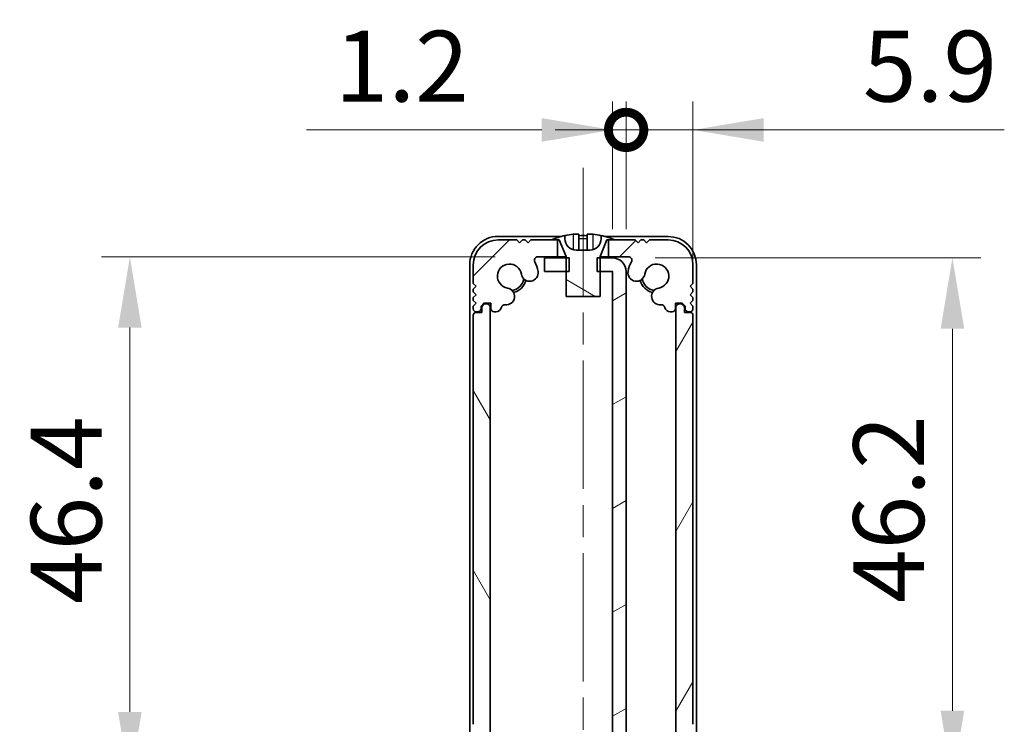
# Model space of a CAD drawing. Units: millimetres. Extents: x -50 to 7364, y -50 to 4576.
# Drawn here: x 1026 to 1113, y 3113 to 3175 of the extents above; entities that cross this region are included whole.
import ezdxf

# ---------------------------------------------------------------- set-up
doc = ezdxf.new("R2010")
doc.units = ezdxf.units.MM
doc.header["$LTSCALE"] = 2
doc.linetypes.add('CHAIN', pattern=[0.35429999999999995, 0.2362, -0.0295, 0.0591, -0.0295])
doc.layers.get('Defpoints').update_dxf_attribs({"lineweight": 25})
doc.layers.add('Centerline (ISO)', color=7, linetype='Continuous', lineweight=18, true_color=0x80ffff)
doc.layers.add('Hatch (ISO)', color=1, linetype='Continuous', lineweight=18, true_color=0xff0000)
for name, color, linetype, lineweight in [('Dimension (ISO)', 7, 'Continuous', 18), ('Visible (ISO)', 7, 'Continuous', 35), ('Visible Narrow (ISO)', 7, 'Continuous', 25)]:
    doc.layers.add(name, color=color, linetype=linetype, lineweight=lineweight)
doc.styles.add('Note Text (TK)', font='txt')
doc.dimstyles.new('Default - Method 1b (TK)', dxfattribs={"dimscale": 2, "dimtxt": 2.5, "dimasz": 2.5, "dimexe": 1, "dimexo": 1.5, "dimgap": 1, "dimtad": 1, "dimtoh": 1, "dimrnd": 1e-08, "dimdsep": 46, "dimtxsty": 'Note Text (TK)', "dimcen": 0.09, "dimdle": 5, "dimclrd": 100, "dimclre": 100, "dimclrt": 7, "dimadec": 1, "dimazin": 1, "dimtfac": 1, "dimtmove": 0, "dimatfit": 3, "dimfxl": 0, "dimtolj": 1, "dimlwd": -1, "dimlwe": -1, "dimarcsym": 0})

# ---------------------------------------------------------------- blocks, each defined once
blk = doc.blocks.new('_DotSmall')
at = {"color": 0, "linetype": 'ByBlock', "const_width": 0.5}
blk.add_lwpolyline([(-0.0625, 0, 1), (0.0625, 0, 1)], format="xyb", close=True, dxfattribs=at)
blk = doc.blocks.new('*D181')
at = {"layer": 'Defpoints', "color": 0, "transparency": 16777216}
for p in [(1079.895745210019, 3165.650830528162), (1078.69574521002, 3153.15083052816), (1079.895745210019, 3153.150830528162)]:
    blk.add_point(p, dxfattribs=at)
at = {"layer": 'Dimension (ISO)', "color": 100, "transparency": 16777216}
for p, q in [((1078.69574521002, 3156.90083052816), (1078.69574521002, 3168.150830528162)), ((1079.895745210019, 3156.900830528162), (1079.895745210019, 3168.150830528162)), ((1072.44574521002, 3165.650830528162), (1051.678699613659, 3165.650830528162)), ((1079.895745210019, 3165.650830528162), (1078.69574521002, 3165.650830528162)), ((1079.895745210019, 3165.650830528162), (1092.395745210019, 3165.650830528162))]:
    blk.add_line(p, q, dxfattribs=at)
blk.add_solid([(1072.44574521002, 3166.692497194828), (1072.44574521002, 3164.609163861495), (1078.69574521002, 3165.650830528162)], dxfattribs=at)
at = {"layer": 'Dimension (ISO)', "color": 100, "transparency": 16777216, "xscale": 6.25, "yscale": 6.25, "zscale": 6.25, "rotation": 180}
blk.add_blockref('_DotSmall', (1079.895745210019, 3165.650830528162), dxfattribs=at)
at = {"layer": 'Dimension (ISO)', "color": 7, "transparency": 16777216, "insert": (1054.178699613659, 3171.275830528162), "char_height": 6.25, "attachment_point": 4, "style": 'Note Text (TK)'}
blk.add_mtext('\\A1;1.2', dxfattribs=at)
blk = doc.blocks.new('*D182')
at = {"layer": 'Defpoints', "color": 0, "transparency": 16777216}
for p in [(1085.795745209971, 3165.650830528162), (1079.895745210019, 3153.150830528162), (1085.795745209971, 3149.301830528163)]:
    blk.add_point(p, dxfattribs=at)
at = {"layer": 'Dimension (ISO)', "color": 100, "transparency": 16777216}
for p, q in [((1079.895745210019, 3156.900830528162), (1079.895745210019, 3168.150830528162)), ((1085.795745209971, 3153.051830528163), (1085.795745209971, 3168.150830528162)), ((1079.895745210019, 3165.650830528162), (1073.645745210019, 3165.650830528162)), ((1079.895745210019, 3165.650830528162), (1085.795745209971, 3165.650830528162)), ((1092.045745209971, 3165.650830528162), (1113.274438540484, 3165.650830528162))]:
    blk.add_line(p, q, dxfattribs=at)
blk.add_solid([(1092.045745209971, 3166.692497194828), (1092.045745209971, 3164.609163861495), (1085.795745209971, 3165.650830528162)], dxfattribs=at)
at = {"layer": 'Dimension (ISO)', "color": 100, "transparency": 16777216, "xscale": 6.25, "yscale": 6.25, "zscale": 6.25}
blk.add_blockref('_DotSmall', (1079.895745210019, 3165.650830528162), dxfattribs=at)
at = {"layer": 'Dimension (ISO)', "color": 7, "transparency": 16777216, "insert": (1100.795745358665, 3171.275830528162), "char_height": 6.25, "attachment_point": 4, "style": 'Note Text (TK)'}
blk.add_mtext('\\A1;5.9', dxfattribs=at)
blk = doc.blocks.new('*D183')
at = {"layer": 'Defpoints', "color": 0, "transparency": 16777216}
for p in [(1072.095390184799, 3154.451830528155), (1036.095745210031, 3108.05183052816), (1072.095390184761, 3108.05183052816)]:
    blk.add_point(p, dxfattribs=at)
at = {"layer": 'Dimension (ISO)', "color": 100, "transparency": 16777216}
for p, q in [((1068.345390184799, 3154.451830528155), (1033.595745210031, 3154.451830528155)), ((1036.095745210031, 3148.201830528155), (1036.095745210031, 3114.30183052816)), ((1068.345390184761, 3108.05183052816), (1033.595745210031, 3108.05183052816))]:
    blk.add_line(p, q, dxfattribs=at)
for points in [[(1035.054078543365, 3148.201830528155), (1037.137411876698, 3148.201830528155), (1036.095745210031, 3154.451830528155)], [(1035.054078543365, 3114.30183052816), (1037.137411876698, 3114.30183052816), (1036.095745210031, 3108.05183052816)]]:
    blk.add_solid(points, dxfattribs=at)
at = {"layer": 'Dimension (ISO)', "color": 7, "transparency": 16777216, "insert": (1030.470745210032, 3123.812199846215), "char_height": 6.25, "attachment_point": 4, "rotation": 90, "style": 'Note Text (TK)'}
blk.add_mtext('\\A1;46.4', dxfattribs=at)
blk = doc.blocks.new('*D185')
at = {"layer": 'Defpoints', "color": 0, "transparency": 16777216}
for p in [(1078.694745210019, 3154.351830528162), (1078.694745210068, 3108.151830528162), (1108.69474521006, 3108.151830528162)]:
    blk.add_point(p, dxfattribs=at)
at = {"layer": 'Dimension (ISO)', "color": 100, "transparency": 16777216}
for p, q in [((1082.444745210019, 3154.351830528162), (1111.19474521006, 3154.351830528162)), ((1108.69474521006, 3148.101830528162), (1108.69474521006, 3114.401830528162)), ((1082.444745210068, 3108.151830528162), (1111.19474521006, 3108.151830528162))]:
    blk.add_line(p, q, dxfattribs=at)
for points in [[(1107.653078543393, 3148.101830528162), (1109.736411876727, 3148.101830528162), (1108.69474521006, 3154.351830528162)], [(1107.653078543393, 3114.401830528162), (1109.736411876727, 3114.401830528162), (1108.69474521006, 3108.151830528162)]]:
    blk.add_solid(points, dxfattribs=at)
at = {"layer": 'Dimension (ISO)', "color": 7, "transparency": 16777216, "insert": (1103.069745210061, 3123.900978255464), "char_height": 6.25, "attachment_point": 4, "rotation": 90, "style": 'Note Text (TK)'}
blk.add_mtext('\\A1;46.2', dxfattribs=at)

msp = doc.modelspace()

# ---------------------------------------------------------------- hatches: boundary and pattern name
at = {"layer": 'Hatch (ISO)'}
h = msp.add_hatch(dxfattribs=at)
h.set_pattern_fill('ANSI31', color=256, scale=63.5, style=0)
h.set_pattern_definition([(45, (570.2500000000001, 3049.5), (-5.612660075668222, 5.612660075668222), [])])
edge = h.paths.add_edge_path()
edge.add_line((1073.845745210017, 3154.451830528159), (1073.845745210017, 3155.951830528162))
edge.add_line((1073.845745210017, 3155.951830528162), (1073.295745210017, 3155.951830528162))
edge.add_line((1073.295745210017, 3155.951830528162), (1071.495745210017, 3155.951830528162))
edge.add_line((1071.495745210017, 3155.951830528162), (1071.245745210017, 3155.701830528162))
edge.add_line((1071.245745210017, 3155.701830528162), (1070.995745210017, 3155.951830528162))
edge.add_line((1070.995745210017, 3155.951830528162), (1070.745745210017, 3155.951830528162))
edge.add_line((1070.745745210017, 3155.951830528162), (1070.495745210017, 3155.701830528162))
edge.add_line((1070.495745210017, 3155.701830528162), (1070.245745210017, 3155.951830528162))
edge.add_line((1070.245745210017, 3155.951830528162), (1068.595745210017, 3155.951830528162))
edge.add_ellipse((1068.595745210017, 3153.751830528162), major_axis=(0, 2.2), ratio=1, start_angle=0, end_angle=90)
edge.add_line((1066.395745210017, 3153.751830528162), (1066.395745210017, 3152.101830528162))
edge.add_line((1066.395745210017, 3152.101830528162), (1066.645745210017, 3151.851830528162))
edge.add_line((1066.645745210017, 3151.851830528162), (1066.395745210017, 3151.601830528161))
edge.add_line((1066.395745210017, 3151.601830528162), (1066.395745210017, 3151.351830528162))
edge.add_line((1066.395745210017, 3151.351830528162), (1066.645745210017, 3151.101830528162))
edge.add_line((1066.645745210017, 3151.101830528162), (1066.395745210017, 3150.851830528162))
edge.add_line((1066.395745210017, 3150.851830528162), (1066.395745210017, 3150.601830528162))
edge.add_line((1066.395745210017, 3150.601830528162), (1066.645745210017, 3150.351830528162))
edge.add_line((1066.645745210017, 3150.351830528162), (1066.395745210017, 3150.101830528162))
edge.add_line((1066.395745210017, 3150.101830528162), (1066.395745210016, 3149.851830528162))
edge.add_ellipse((1066.645745210017, 3149.851830528162), major_axis=(-0.2500000000000013, -1.110223024625157e-15), ratio=1, start_angle=2.544443745170813e-13, end_angle=89.9999999999995)
edge.add_line((1066.645745210017, 3149.601830528162), (1066.795745210017, 3149.601830528162))
edge.add_ellipse((1066.795745210017, 3149.901830528162), major_axis=(2.220446049250313e-15, -0.3000000000000025), ratio=1, start_angle=0, end_angle=89.99999999999915)
edge.add_line((1067.095745210017, 3149.901830528162), (1067.095745210017, 3150.101830528162))
edge.add_line((1067.095745210017, 3150.101830528162), (1067.345745210017, 3150.351830528162))
edge.add_line((1067.345745210017, 3150.351830528162), (1067.945745210017, 3150.351830528162))
edge.add_line((1067.945745210017, 3150.351830528162), (1067.945745210017, 3149.901830528162))
edge.add_ellipse((1068.245745210017, 3149.901830528162), major_axis=(-0.3000000000000025, -2.220446049250313e-15), ratio=1, start_angle=0, end_angle=89.99999999999915)
edge.add_line((1068.245745210017, 3149.601830528162), (1068.395745210017, 3149.601830528162))
edge.add_ellipse((1068.395745210017, 3150.101830528162), major_axis=(-1.13242748511766e-13, -0.5000000000000004), ratio=1, start_angle=0, end_angle=76.7694244047311)
edge.add_ellipse((1069.174510734814, 3149.918734221843), major_axis=(-0.2920370717988829, 0.0686611148695826), ratio=1, start_angle=276.5083424083834, end_angle=359.9999999999998, ccw=False)
edge.add_ellipse((1069.297419661386, 3150.961515788505), major_axis=(-0.08779209040905124, -0.744843976186696), ratio=1, start_angle=1.630034274250056e-13, end_angle=177.2617867975582)
edge.add_ellipse((1069.595745210017, 3152.751830528162), major_axis=(-0.1750505285363036, -1.050515260459915), ratio=1, start_angle=108.7583378335813, end_angle=360.0000000000002, ccw=False)
edge.add_ellipse((1071.38689912829, 3153.04507554697), major_axis=(-0.7401462472202164, -0.1211756276065057), ratio=1, start_angle=0, end_angle=179.9999999999999)
edge.add_ellipse((1069.595745210017, 3152.751830528162), major_axis=(2.531300165493149, 0.4144206464142505), ratio=1, start_angle=0, end_angle=19.95440396736721)
edge.add_ellipse((1072.095390184798, 3154.151830528162), major_axis=(-0.2617429292899265, -0.1465968586349351), ratio=1, start_angle=240.74770458865322, end_angle=360.00000000000017, ccw=False)
edge.add_line((1072.095390184798, 3154.451830528154), (1073.845745210017, 3154.451830528159))
edge = h.paths.add_edge_path()
edge.add_ellipse((1083.015807683937, 3149.917063924518), major_axis=(-0.03394483488066813, 0.2996078877999353), ratio=1, start_angle=276.9341366147893, end_angle=360.0000000000001)
edge.add_ellipse((1082.894070758649, 3150.961515788505), major_axis=(-0.1232750200959964, 0.7397994791971662), ratio=1, start_angle=0, end_angle=177.2617867973181, ccw=False)
edge.add_ellipse((1082.595745210017, 3152.751830528162), major_axis=(-1.051007671052706, 0.17206939120124), ratio=1, start_angle=108.7583378335819, end_angle=359.9999999999999)
edge.add_ellipse((1080.804591291744, 3153.04507554697), major_axis=(-0.7401462472202185, 0.1211756276065048), ratio=1, start_angle=0, end_angle=180, ccw=False)
edge.add_ellipse((1082.595745210017, 3152.751830528162), major_axis=(-2.237902045491719, 1.253403141365163), ratio=1, start_angle=0, end_angle=19.954403967367227, ccw=False)
edge.add_ellipse((1080.096100235225, 3154.151830528162), major_axis=(9.81992265280951e-12, 0.3000000000000003), ratio=1, start_angle=240.7477045914482, end_angle=360)
edge.add_line((1080.096100235235, 3154.451830528162), (1078.345745210017, 3154.451830528162))
edge.add_line((1078.345745210017, 3154.451830528162), (1078.345745210017, 3155.951830528162))
edge.add_line((1078.345745210017, 3155.951830528162), (1078.895745210016, 3155.951830528162))
edge.add_line((1078.895745210017, 3155.951830528162), (1080.695745210017, 3155.951830528162))
edge.add_line((1080.695745210016, 3155.951830528162), (1080.945745210017, 3155.701830528162))
edge.add_line((1080.945745210017, 3155.701830528162), (1081.195745210017, 3155.951830528162))
edge.add_line((1081.195745210017, 3155.951830528162), (1081.445745210016, 3155.951830528162))
edge.add_line((1081.445745210016, 3155.951830528162), (1081.695745210017, 3155.701830528162))
edge.add_line((1081.695745210017, 3155.701830528162), (1081.945745210017, 3155.951830528162))
edge.add_line((1081.945745210017, 3155.951830528162), (1083.595745210017, 3155.951830528162))
edge.add_ellipse((1083.595745210017, 3153.751830528162), major_axis=(2.199999999999931, -1.387778780781446e-15), ratio=1, start_angle=0, end_angle=89.99999999999858, ccw=False)
edge.add_line((1085.795745210017, 3153.751830528162), (1085.795745210017, 3152.101830528162))
edge.add_line((1085.795745210017, 3152.101830528162), (1085.545745210017, 3151.851830528162))
edge.add_line((1085.545745210017, 3151.851830528162), (1085.795745210017, 3151.601830528161))
edge.add_line((1085.795745210017, 3151.601830528162), (1085.795745210017, 3151.351830528162))
edge.add_line((1085.795745210017, 3151.351830528162), (1085.545745210017, 3151.101830528162))
edge.add_line((1085.545745210017, 3151.101830528162), (1085.795745210017, 3150.851830528161))
edge.add_line((1085.795745210017, 3150.851830528162), (1085.795745210017, 3150.601830528162))
edge.add_line((1085.795745210016, 3150.601830528162), (1085.545745210016, 3150.351830528162))
edge.add_line((1085.545745210017, 3150.351830528162), (1085.795745210017, 3150.101830528162))
edge.add_line((1085.795745210016, 3150.101830528162), (1085.795745210016, 3149.851830528162))
edge.add_ellipse((1085.545745210017, 3149.851830528162), major_axis=(5.440092820663267e-14, -0.2499999999997726), ratio=1, start_angle=0, end_angle=89.99999999998698, ccw=False)
edge.add_line((1085.545745210017, 3149.601830528162), (1085.395745210017, 3149.601830528162))
edge.add_ellipse((1085.395745210017, 3149.901830528162), major_axis=(-0.3000000000000014, -4.551914400963141e-14), ratio=1, start_angle=0, end_angle=90.00000000000222, ccw=False)
edge.add_line((1085.095745210017, 3149.901830528162), (1085.095745210017, 3150.101830528162))
edge.add_line((1085.095745210017, 3150.101830528162), (1084.845745210017, 3150.351830528162))
edge.add_line((1084.845745210017, 3150.351830528162), (1084.245745210017, 3150.351830528162))
edge.add_line((1084.245745210017, 3150.351830528162), (1084.245745210017, 3149.901830528162))
edge.add_ellipse((1083.945745210016, 3149.901830528162), major_axis=(5.44009282066327e-14, -0.3000000000000003), ratio=1, start_angle=0, end_angle=89.99999999998198, ccw=False)
edge.add_line((1083.945745210017, 3149.601830528162), (1083.795745210017, 3149.601830528162))
edge.add_ellipse((1083.795745210016, 3150.101830528162), major_axis=(-0.4866191957789735, -0.114898904692401), ratio=1, start_angle=1.1368683772161603e-13, end_angle=76.71483176303133, ccw=False)
h = msp.add_hatch(dxfattribs=at)
h.set_pattern_fill('ANSI31', color=256, scale=63.5, angle=105.00024553567, style=0)
h.set_pattern_definition([(150.00024553567, (570.2500000000001, 3049.5), (-3.968720541755146, -6.874093650180418), [])])
edge = h.paths.add_edge_path()
edge.add_line((1074.595745210017, 3150.951830528162), (1077.595745210017, 3150.951830528162))
edge.add_line((1077.595745210017, 3150.951830528162), (1077.595745210017, 3153.151830528159))
edge.add_line((1077.595745210017, 3153.151830528159), (1077.595745210017, 3154.351830528159))
edge.add_line((1077.595745210017, 3154.351830528159), (1077.595745210017, 3154.432572287805))
edge.add_ellipse((1077.695745210017, 3154.432572287805), major_axis=(-0.1000000000000023, 4.88498130835069e-14), ratio=1, start_angle=338.19859051366325, end_angle=360, ccw=False)
edge.add_line((1077.602897540928, 3154.46971135544), (1078.195745210017, 3155.951830528162))
edge.add_line((1078.195745210017, 3155.951830528162), (1078.345745210017, 3155.951830528162))
edge.add_line((1078.345745210017, 3155.951830528162), (1078.895745210016, 3155.951830528162))
edge.add_ellipse((1076.095745210017, 3149.099557800888), major_axis=(2.799999999999916, 6.852272727273393), ratio=1, start_angle=0, end_angle=9.743086965183432)
edge.add_line((1077.695745210017, 3156.326842320605), (1077.695745210017, 3156.051830528162))
edge.add_ellipse((1076.695745210017, 3156.051830528162), major_axis=(1.000000000000002, 6.661338147750941e-15), ratio=1, start_angle=270, end_angle=360.0000000000001, ccw=False)
edge.add_line((1076.695745210017, 3155.051830528162), (1075.495745210017, 3155.051830528162))
edge.add_ellipse((1075.495745210017, 3156.051830528162), major_axis=(2.775557561562892e-15, -1.000000000000003), ratio=1, start_angle=270.00000000000034, end_angle=360, ccw=False)
edge.add_line((1074.495745210017, 3156.051830528162), (1074.495745210017, 3156.326842320605))
edge.add_ellipse((1076.095745210017, 3149.099557800888), major_axis=(-1.599999999999928, 7.227284519716563), ratio=1, start_angle=0, end_angle=9.743086965185315)
edge.add_line((1073.295745210017, 3155.951830528162), (1073.845745210017, 3155.951830528162))
edge.add_line((1073.845745210017, 3155.951830528162), (1073.995745210016, 3155.951830528162))
edge.add_line((1073.995745210017, 3155.951830528162), (1074.588592879105, 3154.46971135544))
edge.add_ellipse((1074.495745210017, 3154.432572287805), major_axis=(0.09284766908852551, 0.03713906763544329), ratio=1, start_angle=338.1985905136662, end_angle=360.0000000000012, ccw=False)
edge.add_line((1074.595745210017, 3154.432572287805), (1074.595745210017, 3154.351830528156))
edge.add_line((1074.595745210017, 3154.351830528156), (1074.595745210017, 3153.151830528156))
edge.add_line((1074.595745210017, 3153.151830528156), (1074.595745210017, 3150.951830528162))
h = msp.add_hatch(dxfattribs=at)
h.set_pattern_fill('ANSI31', color=256, scale=63.5, angle=-14.999977780745, style=0)
h.set_pattern_definition([(30.000022219255, (570.2500000000001, 3049.5), (-3.968752665760829, 6.87407510346056), [])])
h.paths.add_polyline_path([(1072.695745210066, 3109.351830528154), (1072.695745210067, 3108.151830528154), (1074.595745209979, 3108.151830528156), (1074.866245210067, 3108.151830528156), (1074.866245210066, 3109.351830528156), (1074.595745209979, 3109.351830528156)])
h.paths.add_polyline_path([(1074.866245210018, 3154.351830528156), (1074.595745210017, 3154.351830528156), (1072.695745210018, 3154.351830528154), (1072.69574521002, 3153.151830528154), (1074.595745210017, 3153.151830528156), (1074.86624521002, 3153.151830528156)])
edge = h.paths.add_edge_path()
edge.add_ellipse((1078.694745210019, 3153.15083052816), major_axis=(-5.151030803903181e-15, 0.0009999999999976696), ratio=1, start_angle=269.9999999997049, end_angle=359.9999999999911)
edge.add_line((1078.694745210019, 3153.15183052816), (1077.595745210017, 3153.151830528159))
edge.add_line((1077.595745210017, 3153.151830528159), (1077.32524521002, 3153.151830528159))
edge.add_line((1077.32524521002, 3153.151830528159), (1077.325245210018, 3154.351830528159))
edge.add_line((1077.325245210018, 3154.351830528159), (1077.595745210017, 3154.35183052816))
edge.add_line((1077.595745210017, 3154.351830528159), (1078.694745210018, 3154.35183052816))
edge.add_ellipse((1078.694745210019, 3153.15083052816), major_axis=(1.201000000000003, 1.270254441643226e-12), ratio=1, start_angle=0, end_angle=89.99999999999977, ccw=False)
edge.add_line((1079.895745210019, 3153.150830528162), (1079.895745210066, 3109.352830528162))
edge.add_ellipse((1078.694745210066, 3109.35283052816), major_axis=(1.26597414699152e-12, -1.200999999999999), ratio=1, start_angle=0, end_angle=90, ccw=False)
edge.add_line((1078.694745210067, 3108.15183052816), (1077.595745209979, 3108.151830528159))
edge.add_line((1077.595745209979, 3108.151830528159), (1077.325245210067, 3108.151830528159))
edge.add_line((1077.325245210067, 3108.151830528159), (1077.325245210066, 3109.351830528159))
edge.add_line((1077.325245210066, 3109.351830528159), (1077.595745209979, 3109.35183052816))
edge.add_line((1077.595745209978, 3109.351830528159), (1078.694745210066, 3109.35183052816))
edge.add_ellipse((1078.694745210066, 3109.35283052816), major_axis=(0.0009999999999971369, 5.494858417852082e-15), ratio=1, start_angle=269.9999999996215, end_angle=359.9999999994307)
edge.add_line((1078.695745210066, 3109.35283052816), (1078.695745210019, 3153.15083052816))
h = msp.add_hatch(dxfattribs=at)
h.set_pattern_fill('ANSI31', color=256, scale=63.5, angle=75.00017538262, style=0)
h.set_pattern_definition([(120.00017538262, (570.2500000000001, 3049.5), (-6.874064494146478, -3.968771041558673), [])])
edge = h.paths.add_edge_path()
edge.add_ellipse((1066.645745210019, 3149.301830528162), major_axis=(2.674249710036445e-13, 0.2499999999999991), ratio=1, start_angle=0, end_angle=90.0000000000002)
edge.add_line((1066.395745210019, 3149.301830528162), (1066.395745209981, 3113.201830528162))
edge.add_ellipse((1066.645745209981, 3113.201830528162), major_axis=(-0.2499999999999991, 2.664535258570975e-13), ratio=1, start_angle=0, end_angle=90)
edge.add_line((1066.64574520998, 3112.951830528162), (1067.14574520998, 3112.951830528161))
edge.add_line((1067.14574520998, 3112.951830528161), (1067.14574520998, 3112.451830528161))
edge.add_line((1067.14574520998, 3112.451830528161), (1067.39574520998, 3112.201830528161))
edge.add_line((1067.395745209979, 3112.201830528161), (1067.595745209979, 3112.201830528161))
edge.add_ellipse((1067.59574520998, 3112.501830528161), major_axis=(-3.164829508936839e-13, -0.3000000000000025), ratio=1, start_angle=0, end_angle=89.99999999999895)
edge.add_line((1067.89574520998, 3112.501830528161), (1067.89574521002, 3150.001830528161))
edge.add_ellipse((1067.59574521002, 3150.001830528161), major_axis=(0.2999999999999983, -3.219646770777661e-13), ratio=1, start_angle=0, end_angle=90.00000000000087)
edge.add_line((1067.59574521002, 3150.301830528161), (1067.39574521002, 3150.301830528161))
edge.add_line((1067.39574521002, 3150.301830528161), (1067.14574521002, 3150.051830528162))
edge.add_line((1067.14574521002, 3150.051830528161), (1067.145745210019, 3149.551830528161))
edge.add_line((1067.145745210019, 3149.551830528161), (1066.645745210019, 3149.551830528162))
h = msp.add_hatch(dxfattribs=at)
h.set_pattern_fill('ANSI31', color=256, scale=63.5, angle=14.999977780745, style=0)
h.set_pattern_definition([(59.99997778074501, (570.2500000000001, 3049.5), (-6.87407510346056, 3.968752665760829), [])])
edge = h.paths.add_edge_path()
edge.add_ellipse((1085.545745210054, 3113.201830528162), major_axis=(5.689430408453456e-13, -0.2499999999999991), ratio=1, start_angle=0, end_angle=89.9999999999999)
edge.add_line((1085.795745210054, 3113.201830528163), (1085.795745209971, 3149.301830528163))
edge.add_ellipse((1085.545745209971, 3149.301830528162), major_axis=(0.2499999999999991, 5.699144859918926e-13), ratio=1, start_angle=1.187407077035861e-12, end_angle=89.99999999999993)
edge.add_line((1085.545745209971, 3149.551830528162), (1085.045745209971, 3149.551830528161))
edge.add_line((1085.045745209971, 3149.551830528161), (1085.04574520997, 3150.051830528161))
edge.add_line((1085.045745209969, 3150.051830528161), (1084.795745209969, 3150.301830528161))
edge.add_line((1084.795745209969, 3150.30183052816), (1084.595745209969, 3150.30183052816))
edge.add_ellipse((1084.59574520997, 3150.00183052816), major_axis=(-6.871586633251149e-13, 0.3000000000000025), ratio=1, start_angle=1.325230712735101e-14, end_angle=89.99999999999895)
edge.add_line((1084.29574520997, 3150.001830528159), (1084.295745210055, 3112.501830528159))
edge.add_ellipse((1084.595745210055, 3112.50183052816), major_axis=(-0.2999999999999983, -6.816769371410181e-13), ratio=1, start_angle=0, end_angle=90.00000000000087)
edge.add_line((1084.595745210056, 3112.20183052816), (1084.795745210056, 3112.20183052816))
edge.add_line((1084.795745210056, 3112.20183052816), (1085.045745210055, 3112.451830528161))
edge.add_line((1085.045745210055, 3112.451830528161), (1085.045745210054, 3112.951830528161))
edge.add_line((1085.045745210054, 3112.951830528161), (1085.545745210054, 3112.951830528162))

# ---------------------------------------------------------------- linework, layer by layer
at = {"layer": 'Centerline (ISO)', "linetype": 'CHAIN', "ltscale": 23.99096870422363}
msp.add_line((1076.095745210021, 3162.301830528162), (1076.095745209973, 3097.501830528165), dxfattribs=at)
at = {"layer": 'Visible (ISO)'}
for p, q in [((1075.720745210017, 3156.440360994608), (1075.720745210017, 3155.09038630201)), ((1076.470745210017, 3156.440360994608), (1076.470745210017, 3155.09038630201)), ((1074.188224210509, 3156.251830528167), (1068.595745210019, 3156.251830528171)), ((1070.245745210017, 3155.951830528162), (1068.595745210017, 3155.951830528162)), ((1070.495745210017, 3155.701830528162), (1070.245745210017, 3155.951830528162)), ((1070.745745210017, 3155.951830528162), (1070.495745210017, 3155.701830528162)), ((1070.995745210017, 3155.951830528162), (1070.745745210017, 3155.951830528162)), ((1071.245745210017, 3155.701830528162), (1070.995745210017, 3155.951830528162)), ((1071.495745210017, 3155.951830528162), (1071.245745210017, 3155.701830528162)), ((1073.845745210017, 3155.951830528162), (1071.495745210017, 3155.951830528162)), ((1073.295745210017, 3155.951830528162), (1073.995745210017, 3155.951830528162)), ((1073.845745210017, 3154.451830528159), (1073.845745210017, 3155.951830528162)), ((1073.995745210017, 3155.951830528162), (1074.588592879105, 3154.46971135544)), ((1074.495745210017, 3156.051830528162), (1074.495745210017, 3156.326842320605)), ((1077.602897540928, 3154.46971135544), (1078.195745210017, 3155.951830528162)), ((1077.695745210017, 3156.326842320605), (1077.695745210017, 3156.051830528162)), ((1083.595745210019, 3156.25183052816), (1078.003266209535, 3156.251830528164)), ((1078.195745210017, 3155.951830528162), (1078.895745210017, 3155.951830528162)), ((1080.695745210016, 3155.951830528162), (1078.345745210017, 3155.951830528162)), ((1078.345745210017, 3155.951830528162), (1078.345745210017, 3154.451830528162)), ((1080.945745210017, 3155.701830528162), (1080.695745210016, 3155.951830528162)), ((1081.195745210017, 3155.951830528162), (1080.945745210017, 3155.701830528162)), ((1081.445745210016, 3155.951830528162), (1081.195745210017, 3155.951830528162)), ((1081.695745210017, 3155.701830528162), (1081.445745210016, 3155.951830528162)), ((1081.945745210017, 3155.951830528162), (1081.695745210017, 3155.701830528162)), ((1083.595745210017, 3155.951830528162), (1081.945745210017, 3155.951830528162)), ((1076.695745210017, 3155.051830528162), (1075.495745210017, 3155.051830528162)), ((1072.095390184798, 3154.451830528154), (1073.845745210017, 3154.451830528159)), ((1074.866245210018, 3154.351830528156), (1072.695745210018, 3154.351830528154)), ((1072.695745210018, 3154.351830528154), (1072.69574521002, 3153.151830528154)), ((1074.593873290495, 3154.451830528162), (1073.845745210017, 3154.451830528162)), ((1074.595745210017, 3154.432572287805), (1074.595745210017, 3150.951830528162)), ((1074.86624521002, 3153.151830528156), (1074.866245210018, 3154.351830528156)), ((1078.694745210018, 3154.35183052816), (1077.325245210018, 3154.351830528159)), ((1077.325245210018, 3154.351830528159), (1077.32524521002, 3153.151830528159)), ((1077.595745210017, 3150.951830528162), (1077.595745210017, 3154.432572287805)), ((1078.345745210017, 3154.451830528162), (1077.597617129539, 3154.451830528162)), ((1078.345745210017, 3154.451830528162), (1080.096100235235, 3154.451830528162)), ((1066.095745210017, 3153.751830528173), (1066.095745209979, 3105.752830528173)), ((1066.395745210017, 3153.751830528162), (1066.395745210017, 3152.101830528162)), ((1072.69574521002, 3153.151830528154), (1074.86624521002, 3153.151830528156)), ((1077.32524521002, 3153.151830528159), (1078.694745210019, 3153.15183052816)), ((1078.69574521002, 3153.15083052816), (1078.695745210066, 3109.35283052816)), ((1079.895745210066, 3109.352830528162), (1079.895745210019, 3153.150830528162)), ((1085.795745210017, 3152.101830528162), (1085.795745210017, 3153.751830528162)), ((1086.095745209979, 3105.752830528158), (1086.095745210017, 3153.751830528157)), ((1066.395745210017, 3152.101830528162), (1066.645745210017, 3151.851830528162)), ((1085.545745210017, 3151.851830528162), (1085.795745210017, 3152.101830528162)), ((1066.645745210017, 3151.851830528162), (1066.395745210017, 3151.601830528162)), ((1066.395745210017, 3151.601830528162), (1066.395745210017, 3151.351830528162)), ((1066.395745210017, 3151.351830528162), (1066.645745210017, 3151.101830528162)), ((1085.795745210017, 3151.601830528162), (1085.545745210017, 3151.851830528162)), ((1085.545745210017, 3151.101830528162), (1085.795745210017, 3151.351830528162)), ((1085.795745210017, 3151.351830528162), (1085.795745210017, 3151.601830528162)), ((1066.645745210017, 3151.101830528162), (1066.395745210017, 3150.851830528162)), ((1066.395745210017, 3150.851830528162), (1066.395745210017, 3150.601830528162)), ((1066.395745210017, 3150.601830528162), (1066.645745210017, 3150.351830528162)), ((1066.645745210017, 3150.351830528162), (1066.395745210017, 3150.101830528162)), ((1067.095745210017, 3150.101830528162), (1067.345745210017, 3150.351830528162)), ((1067.345745210017, 3150.351830528162), (1067.945745210017, 3150.351830528162)), ((1067.945745210017, 3150.351830528162), (1067.945745210017, 3149.901830528162)), ((1074.595745210017, 3150.951830528162), (1077.595745210017, 3150.951830528162)), ((1084.245745210017, 3149.901830528162), (1084.245745210017, 3150.351830528162)), ((1084.245745210017, 3150.351830528162), (1084.845745210017, 3150.351830528162)), ((1084.845745210017, 3150.351830528162), (1085.095745210017, 3150.101830528162)), ((1085.795745210017, 3150.851830528162), (1085.545745210017, 3151.101830528162)), ((1085.545745210017, 3150.351830528162), (1085.795745210017, 3150.601830528162)), ((1085.795745210017, 3150.101830528162), (1085.545745210017, 3150.351830528162)), ((1085.795745210017, 3150.601830528162), (1085.795745210017, 3150.851830528162)), ((1066.395745210017, 3150.101830528162), (1066.395745210017, 3149.851830528162)), ((1066.645745210017, 3149.601830528162), (1066.795745210017, 3149.601830528162)), ((1067.145745210019, 3149.551830528161), (1066.645745210019, 3149.551830528162)), ((1067.095745210017, 3149.901830528162), (1067.095745210017, 3150.101830528162)), ((1067.39574521002, 3150.301830528161), (1067.14574521002, 3150.051830528161)), ((1067.14574521002, 3150.051830528161), (1067.145745210019, 3149.551830528161)), ((1067.59574521002, 3150.301830528161), (1067.39574521002, 3150.301830528161)), ((1067.89574520998, 3112.501830528161), (1067.89574521002, 3150.001830528161)), ((1068.245745210017, 3149.601830528162), (1068.395745210017, 3149.601830528162)), ((1083.795745210017, 3149.601830528162), (1083.945745210017, 3149.601830528162)), ((1084.29574520997, 3150.001830528159), (1084.295745210055, 3112.501830528159)), ((1084.795745209969, 3150.30183052816), (1084.595745209969, 3150.30183052816)), ((1085.045745209969, 3150.051830528161), (1084.795745209969, 3150.30183052816)), ((1085.045745209971, 3149.551830528161), (1085.045745209969, 3150.051830528161)), ((1085.545745209971, 3149.551830528162), (1085.045745209971, 3149.551830528161)), ((1085.095745210017, 3150.101830528162), (1085.095745210017, 3149.901830528162)), ((1085.395745210017, 3149.601830528162), (1085.545745210017, 3149.601830528162)), ((1085.795745210016, 3149.851830528162), (1085.795745210017, 3150.101830528162)), ((1066.395745210019, 3149.301830528162), (1066.395745209981, 3113.201830528162)), ((1085.795745210054, 3113.201830528163), (1085.795745209971, 3149.301830528163))]:
    msp.add_line(p, q, dxfattribs=at)
for centre, radius, start, end in [((1076.095745210017, 3149.099557800887), 7.392767853040458, 96.79740049650931, 102.4993028485637), ((1076.095745210017, 3149.099557800887), 7.392767853040315, 77.50069715143636, 83.20259950349072), ((1068.595745210017, 3153.751830528171), 2.500000000000011, 89.99999999995441, 180), ((1068.595745210017, 3153.751830528162), 2.2, 90, 180), ((1076.095745210017, 3149.099557800888), 7.402272727273322, 102.4829941067112, 112.226081071894), ((1075.495745210017, 3156.051830528162), 1.000000000000004, 180, 270), ((1076.095745210017, 3149.099557800889), 7.227284519716195, 87.02577506149338, 92.97422493850011), ((1076.695745210017, 3156.051830528162), 1.000000000000002, 270, 0), ((1076.095745210017, 3149.099557800888), 7.402272727273313, 67.77391892810606, 77.51700589328881), ((1083.595745210017, 3153.75183052816), 2.500000000000008, 0, 89.99999999995441), ((1083.595745210017, 3153.751830528162), 2.199999999999931, 0, 90), ((1069.595745210017, 3152.751830528162), 1.065000000000001, 9.297891444009975, 260.5395536104185), ((1072.095390184798, 3154.151830528162), 0.2999999999915043, 90, 209.2522954113483), ((1069.595745210017, 3152.751830528162), 2.565000000000007, 9.297891444009975, 29.25229541137427), ((1074.495745210017, 3154.432572287805), 0.1000000000000118, 0, 21.80140948638564), ((1077.695745210016, 3154.432572287805), 0.1000000000000023, 158.1985905136433, 180), ((1078.694745210019, 3153.15083052816), 1.201000000000003, 0, 90.00000000005865), ((1082.595745210017, 3152.751830528162), 2.565000000000015, 150.7477045886257, 170.70210855599), ((1080.096100235225, 3154.151830528162), 0.3000000000000003, 330.7477045895532, 89.99999999811752), ((1082.595745210017, 3152.751830528162), 1.064999999999999, 279.4604463895815, 170.70210855599), ((1071.38689912829, 3153.04507554697), 0.7500000000000002, 189.29789144401, 9.297891444009975), ((1078.694745210019, 3153.15083052816), 0.0009999999999976696, 0, 90), ((1080.804591291744, 3153.04507554697), 0.7500000000000006, 170.70210855599, 350.70210855599), ((1069.595745210017, 3152.751830528169), 1.3, 280.9850900665882, 348.8523549873177), ((1069.595745210016, 3152.751830528171), 1.500000000000005, 284.3455604659143, 345.4918845881503), ((1082.595745210016, 3152.751830528161), 1.500000000000015, 194.5081154115259, 255.6544395340036), ((1082.595745210017, 3152.751830528162), 1.3, 191.1476450123897, 259.0149099331846), ((1069.297419661386, 3150.961515788505), 0.749999999999999, 263.2777668129818, 80.53955361053836), ((1082.894070758649, 3150.961515788505), 0.7500000000000446, 99.46044638958152, 276.7222331868986), ((1066.645745210017, 3149.851830528162), 0.2500000000000013, 180, 270), ((1066.645745210019, 3149.301830528162), 0.2499999999999991, 89.99999999994138, 180), ((1066.795745210017, 3149.901830528162), 0.3000000000000025, 270, 0), ((1067.59574521002, 3150.001830528161), 0.2999999999999983, 0, 89.99999999993486), ((1068.245745210017, 3149.901830528162), 0.3000000000000025, 180, 270), ((1068.395745210017, 3150.101830528162), 0.5000000000000004, 269.999999999987, 346.7694244047206), ((1069.174510734814, 3149.918734221843), 0.3, 83.2777668131077, 166.7694244047206), ((1083.015807683937, 3149.917063924518), 0.3015246892826762, 13.39804357159975, 96.4639069568038), ((1083.795745210017, 3150.101830528162), 0.5000000000000884, 193.2851682369891, 270.0000000000196), ((1083.945745210017, 3149.901830528162), 0.3000000000000003, 270.0000000000196, 0), ((1084.59574520997, 3150.00183052816), 0.3000000000000025, 90.0000000001368, 180), ((1085.395745210017, 3149.901830528162), 0.3000000000000014, 180, 270.0000000000196), ((1085.545745210017, 3149.851830528162), 0.2499999999997726, 270.0000000000196, 0), ((1085.545745209971, 3149.301830528162), 0.2499999999999991, 0, 90.00000000012376)]:
    msp.add_arc(centre, radius, start, end, dxfattribs=at)
for points, knots in [([(1075.220745210017, 3156.440360994608), (1075.283269498602, 3156.4478136876), (1075.350156891055, 3156.45428983973), (1075.473410393483, 3156.462885826445), (1075.529774285365, 3156.465006082969), (1075.618822915854, 3156.465006082969), (1075.657331233832, 3156.462885826445), (1075.708289734127, 3156.45428983973), (1075.720745210017, 3156.4478136876), (1075.720745210017, 3156.440360994608)], [0.07619277601382884, 0.07619277601382884, 0.07619277601382884, 0.07619277601382884, 0.09508284315599837, 0.09508284315599837, 0.1139729102981679, 0.1139729102981679, 0.1328629774403373, 0.1328629774403373, 0.1517530445825068, 0.1517530445825068, 0.1517530445825068, 0.1517530445825068]), ([(1076.470745210017, 3156.440360994608), (1076.470745210017, 3156.4478136876), (1076.483200685906, 3156.45428983973), (1076.534159186201, 3156.462885826445), (1076.572667504179, 3156.465006082969), (1076.661716134668, 3156.465006082969), (1076.71808002655, 3156.462885826445), (1076.841333528978, 3156.45428983973), (1076.908220921431, 3156.4478136876), (1076.970745210017, 3156.440360994608)], [0.07619277601382872, 0.07619277601382872, 0.07619277601382872, 0.07619277601382872, 0.09508284315599821, 0.09508284315599821, 0.1139729102981677, 0.1139729102981677, 0.1328629774403372, 0.1328629774403372, 0.1517530445825067, 0.1517530445825067, 0.1517530445825067, 0.1517530445825067]), ([(1075.638327537229, 3155.051830528162), (1075.656205887195, 3155.051830528162), (1075.671611458443, 3155.05295835487), (1075.708931020416, 3155.060947334239), (1075.720745210017, 3155.073043330579), (1075.720745210017, 3155.09038630201)], [0.04767148497154582, 0.04767148497154582, 0.04767148497154582, 0.04767148497154582, 0.05699661247706471, 0.05699661247706471, 0.07591621767474704, 0.07591621767474704, 0.07591621767474704, 0.07591621767474704]), ([(1076.470745210017, 3155.09038630201), (1076.470745210017, 3155.073043330579), (1076.482559399617, 3155.060947334239), (1076.51987896159, 3155.05295835487), (1076.535284532838, 3155.051830528162), (1076.553162882804, 3155.051830528162)], [-0.07591621767474696, -0.07591621767474696, -0.07591621767474696, -0.07591621767474696, -0.05699661247706461, -0.05699661247706461, -0.04767148497154586, -0.04767148497154586, -0.04767148497154586, -0.04767148497154586])]:
    msp.add_open_spline(points, degree=3, knots=knots, dxfattribs=at)
at = {"layer": 'Visible Narrow (ISO)'}
for p, q in [((1075.220745210017, 3156.440360994608), (1075.220745210017, 3155.09038630201)), ((1076.970745210017, 3156.440360994608), (1076.970745210017, 3155.09038630201)), ((1076.470745210017, 3156.051830528162), (1075.720745210017, 3156.051830528162))]:
    msp.add_line(p, q, dxfattribs=at)

# ---------------------------------------------------------------- dimensions: what is measured, and where the dimension line sits
at = {"layer": 'Dimension (ISO)', "color": 100, "true_color": 0x00ff3f}
for base, p1, p2, angle, override, picture, middle in [((1079.895745210019, 3165.650830528162), (1078.69574521002, 3153.15083052816), (1079.895745210019, 3153.150830528162), 180, {"dimscale": 0, "dimtxt": 6.25, "dimasz": 6.25, "dimexe": 2.5, "dimexo": 3.75, "dimgap": 2.5, "dimtoh": 0, "dimdec": 2, "dimblk2": 'DotSmall', "dimsah": 1, "dimcen": 0.225, "dimdle": 0, "dimtol": 0, "dimlim": 0, "dimtp": 0, "dimtm": -0, "dimtdec": 2, "dimtofl": 1, "dimatfit": 1}, '*D181', (1058.937222340932, 3165.650830528162)), ((1085.795745209971, 3165.650830528162), (1079.895745210019, 3153.150830528162), (1085.795745209971, 3149.301830528163), 180, {"dimscale": 0, "dimtxt": 6.25, "dimasz": 6.25, "dimexe": 2.5, "dimexo": 3.75, "dimgap": 2.5, "dimtoh": 0, "dimdec": 2, "dimblk1": 'DotSmall', "dimsah": 1, "dimcen": 0.225, "dimdle": 0, "dimtol": 0, "dimlim": 0, "dimtp": 0, "dimtm": -0, "dimtdec": 2, "dimtofl": 1, "dimatfit": 1}, '*D182', (1105.785091949575, 3165.650830528162)), ((1036.095745210031, 3108.05183052816), (1072.095390184798, 3154.451830528154), (1072.09539018476, 3108.051830528158), 90, {"dimscale": 0, "dimtxt": 6.25, "dimasz": 6.25, "dimexe": 2.5, "dimexo": 3.75, "dimgap": 2.5, "dimtoh": 0, "dimdec": 2, "dimcen": 0.225, "dimtol": 0, "dimlim": 0, "dimtp": 0, "dimtm": -0, "dimtdec": 2, "dimtofl": 0, "dimatfit": 1}, '*D183', (1036.095745210032, 3131.251830528033)), ((1108.69474521006, 3108.151830528162), (1078.694745210018, 3154.35183052816), (1078.694745210067, 3108.15183052816), 270, {"dimscale": 0, "dimtxt": 6.25, "dimasz": 6.25, "dimexe": 2.5, "dimexo": 3.75, "dimgap": 2.5, "dimtoh": 0, "dimdec": 2, "dimcen": 0.225, "dimtol": 0, "dimlim": 0, "dimtp": 0, "dimtm": -0, "dimtdec": 2, "dimtofl": 0, "dimatfit": 1}, '*D185', (1108.694745210061, 3131.251830528192))]:
    dim = msp.add_linear_dim(base=base, p1=p1, p2=p2, angle=angle, dimstyle='Default - Method 1b (TK)', override=override, dxfattribs=at)
    dim.commit()
    dim.dimension.update_dxf_attribs({"geometry": picture, "text_midpoint": middle, "dimtype": 160})

doc.saveas('drawing.dxf')
